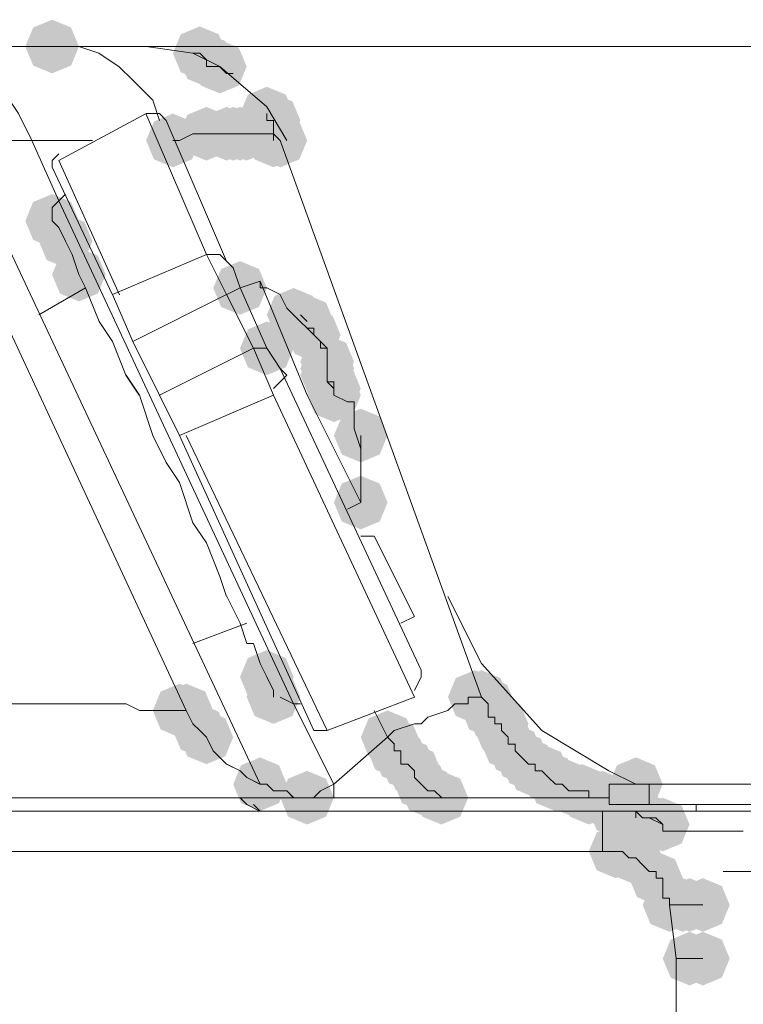
# Model space of a CAD drawing. Units: millimetres. Extents: x -837 to 1398, y -93 to 1093.
# Drawn here: x -6 to 18, y 903 to 936 of the extents above; entities that cross this region are included whole.
import ezdxf

# ---------------------------------------------------------------- set-up
doc = ezdxf.new("R2010")
doc.units = ezdxf.units.MM

msp = doc.modelspace()

# ---------------------------------------------------------------- hatches: boundary and pattern name
h = msp.add_hatch(color=0)
h.dxf.hatch_style = 2
h.paths.add_polyline_path([(-4.774, 934.071), (-5.402, 934.332), (-5.663, 934.96), (-5.402, 935.588), (-4.774, 935.849), (-4.146, 935.588), (-3.885, 934.96), (-4.146, 934.332)])
h = msp.add_hatch(color=0)
h.dxf.hatch_style = 2
h.paths.add_polyline_path([(0.111, 933.849), (-0.517, 934.11), (-0.778, 934.738), (-0.517, 935.365), (0.111, 935.626), (0.739, 935.365), (1, 934.738), (0.739, 934.11)])
h = msp.add_hatch(color=0)
h.dxf.hatch_style = 2
h.paths.add_polyline_path([(0.331, 933.626), (-0.297, 933.887), (-0.558, 934.515), (-0.297, 935.142), (0.331, 935.403), (0.959, 935.142), (1.22, 934.515), (0.959, 933.887)])
h = msp.add_hatch(color=0)
h.dxf.hatch_style = 2
h.paths.add_polyline_path([(0.331, 933.626), (-0.297, 933.887), (-0.558, 934.515), (-0.297, 935.142), (0.331, 935.403), (0.959, 935.142), (1.22, 934.515), (0.959, 933.887)])
h = msp.add_hatch(color=0)
h.dxf.hatch_style = 2
h.paths.add_polyline_path([(0.777, 933.406), (0.149, 933.667), (-0.112, 934.295), (0.149, 934.922), (0.777, 935.183), (1.404, 934.922), (1.666, 934.295), (1.404, 933.667)])
h = msp.add_hatch(color=0)
h.dxf.hatch_style = 2
h.paths.add_polyline_path([(0.777, 933.406), (0.149, 933.667), (-0.112, 934.295), (0.149, 934.922), (0.777, 935.183), (1.404, 934.922), (1.666, 934.295), (1.404, 933.667)])
h = msp.add_hatch(color=0)
h.dxf.hatch_style = 2
h.paths.add_polyline_path([(2.333, 931.849), (1.705, 932.11), (1.444, 932.738), (1.705, 933.366), (2.333, 933.627), (2.961, 933.366), (3.222, 932.738), (2.961, 932.11)])
h = msp.add_hatch(color=0)
h.dxf.hatch_style = 2
h.paths.add_polyline_path([(2.554, 931.627), (1.926, 931.888), (1.665, 932.516), (1.926, 933.143), (2.554, 933.404), (3.181, 933.143), (3.442, 932.516), (3.181, 931.888)])
h = msp.add_hatch(color=0)
h.dxf.hatch_style = 2
h.paths.add_polyline_path([(0.331, 931.183), (-0.297, 931.445), (-0.558, 932.072), (-0.297, 932.7), (0.331, 932.961), (0.959, 932.7), (1.22, 932.072), (0.959, 931.445)])
h = msp.add_hatch(color=0)
h.dxf.hatch_style = 2
h.paths.add_polyline_path([(1.001, 931.183), (0.374, 931.445), (0.112, 932.072), (0.374, 932.7), (1.001, 932.961), (1.629, 932.7), (1.89, 932.072), (1.629, 931.445)])
h = msp.add_hatch(color=0)
h.dxf.hatch_style = 2
h.paths.add_polyline_path([(1.222, 931.183), (0.594, 931.445), (0.333, 932.072), (0.594, 932.7), (1.222, 932.961), (1.85, 932.7), (2.111, 932.072), (1.85, 931.445)])
h = msp.add_hatch(color=0)
h.dxf.hatch_style = 2
h.paths.add_polyline_path([(1.446, 931.183), (0.819, 931.445), (0.558, 932.072), (0.819, 932.7), (1.446, 932.961), (2.074, 932.7), (2.335, 932.072), (2.074, 931.445)])
h = msp.add_hatch(color=0)
h.dxf.hatch_style = 2
h.paths.add_polyline_path([(1.667, 931.183), (1.039, 931.445), (0.778, 932.072), (1.039, 932.7), (1.667, 932.961), (2.295, 932.7), (2.556, 932.072), (2.295, 931.445)])
h = msp.add_hatch(color=0)
h.dxf.hatch_style = 2
h.paths.add_polyline_path([(1.667, 931.183), (1.039, 931.445), (0.778, 932.072), (1.039, 932.7), (1.667, 932.961), (2.295, 932.7), (2.556, 932.072), (2.295, 931.445)])
h = msp.add_hatch(color=0)
h.dxf.hatch_style = 2
h.paths.add_polyline_path([(2.108, 931.183), (1.48, 931.445), (1.219, 932.072), (1.48, 932.7), (2.108, 932.961), (2.736, 932.7), (2.997, 932.072), (2.736, 931.445)])
h = msp.add_hatch(color=0)
h.dxf.hatch_style = 2
h.paths.add_polyline_path([(2.108, 931.183), (1.48, 931.445), (1.219, 932.072), (1.48, 932.7), (2.108, 932.961), (2.736, 932.7), (2.997, 932.072), (2.736, 931.445)])
h = msp.add_hatch(color=0)
h.dxf.hatch_style = 2
h.paths.add_polyline_path([(2.108, 931.183), (1.48, 931.445), (1.219, 932.072), (1.48, 932.7), (2.108, 932.961), (2.736, 932.7), (2.997, 932.072), (2.736, 931.445)])
h = msp.add_hatch(color=0)
h.dxf.hatch_style = 2
h.paths.add_polyline_path([(2.108, 931.183), (1.48, 931.445), (1.219, 932.072), (1.48, 932.7), (2.108, 932.961), (2.736, 932.7), (2.997, 932.072), (2.736, 931.445)])
h = msp.add_hatch(color=0)
h.dxf.hatch_style = 2
h.paths.add_polyline_path([(2.333, 931.183), (1.705, 931.445), (1.444, 932.072), (1.705, 932.7), (2.333, 932.961), (2.961, 932.7), (3.222, 932.072), (2.961, 931.445)])
h = msp.add_hatch(color=0)
h.dxf.hatch_style = 2
h.paths.add_polyline_path([(2.333, 931.183), (1.705, 931.445), (1.444, 932.072), (1.705, 932.7), (2.333, 932.961), (2.961, 932.7), (3.222, 932.072), (2.961, 931.445)])
h = msp.add_hatch(color=0)
h.dxf.hatch_style = 2
h.paths.add_polyline_path([(2.554, 931.183), (1.926, 931.445), (1.665, 932.072), (1.926, 932.7), (2.554, 932.961), (3.181, 932.7), (3.442, 932.072), (3.181, 931.445)])
h = msp.add_hatch(color=0)
h.dxf.hatch_style = 2
h.paths.add_polyline_path([(2.554, 931.183), (1.926, 931.445), (1.665, 932.072), (1.926, 932.7), (2.554, 932.961), (3.181, 932.7), (3.442, 932.072), (3.181, 931.445)])
h = msp.add_hatch(color=0)
h.dxf.hatch_style = 2
h.paths.add_polyline_path([(-0.775, 930.961), (-1.403, 931.222), (-1.664, 931.85), (-1.403, 932.478), (-0.775, 932.739), (-0.147, 932.478), (0.114, 931.85), (-0.147, 931.222)])
h = msp.add_hatch(color=0)
h.dxf.hatch_style = 2
h.paths.add_polyline_path([(2.554, 930.961), (1.926, 931.222), (1.665, 931.85), (1.926, 932.478), (2.554, 932.739), (3.181, 932.478), (3.442, 931.85), (3.181, 931.222)])
h = msp.add_hatch(color=0)
h.dxf.hatch_style = 2
h.paths.add_polyline_path([(2.778, 930.961), (2.15, 931.222), (1.889, 931.85), (2.15, 932.478), (2.778, 932.739), (3.406, 932.478), (3.667, 931.85), (3.406, 931.222)])
h = msp.add_hatch(color=0)
h.dxf.hatch_style = 2
h.paths.add_polyline_path([(2.778, 930.961), (2.15, 931.222), (1.889, 931.85), (2.15, 932.478), (2.778, 932.739), (3.406, 932.478), (3.667, 931.85), (3.406, 931.222)])
h = msp.add_hatch(color=0)
h.dxf.hatch_style = 2
h.paths.add_polyline_path([(-4.774, 928.296), (-5.402, 928.557), (-5.663, 929.185), (-5.402, 929.813), (-4.774, 930.074), (-4.146, 929.813), (-3.885, 929.185), (-4.146, 928.557)])
h = msp.add_hatch(color=0)
h.dxf.hatch_style = 2
h.paths.add_polyline_path([(-4.774, 928.296), (-5.402, 928.557), (-5.663, 929.185), (-5.402, 929.813), (-4.774, 930.074), (-4.146, 929.813), (-3.885, 929.185), (-4.146, 928.557)])
h = msp.add_hatch(color=0)
h.dxf.hatch_style = 2
h.paths.add_polyline_path([(-4.774, 928.296), (-5.402, 928.557), (-5.663, 929.185), (-5.402, 929.813), (-4.774, 930.074), (-4.146, 929.813), (-3.885, 929.185), (-4.146, 928.557)])
h = msp.add_hatch(color=0)
h.dxf.hatch_style = 2
h.paths.add_polyline_path([(-4.774, 928.296), (-5.402, 928.557), (-5.663, 929.185), (-5.402, 929.813), (-4.774, 930.074), (-4.146, 929.813), (-3.885, 929.185), (-4.146, 928.557)])
h = msp.add_hatch(color=0)
h.dxf.hatch_style = 2
h.paths.add_polyline_path([(-4.328, 927.63), (-4.956, 927.891), (-5.217, 928.519), (-4.956, 929.147), (-4.328, 929.408), (-3.701, 929.147), (-3.44, 928.519), (-3.701, 927.891)])
h = msp.add_hatch(color=0)
h.dxf.hatch_style = 2
h.paths.add_polyline_path([(-4.328, 927.63), (-4.956, 927.891), (-5.217, 928.519), (-4.956, 929.147), (-4.328, 929.408), (-3.701, 929.147), (-3.44, 928.519), (-3.701, 927.891)])
h = msp.add_hatch(color=0)
h.dxf.hatch_style = 2
h.paths.add_polyline_path([(-4.328, 927.63), (-4.956, 927.891), (-5.217, 928.519), (-4.956, 929.147), (-4.328, 929.408), (-3.701, 929.147), (-3.44, 928.519), (-3.701, 927.891)])
h = msp.add_hatch(color=0)
h.dxf.hatch_style = 2
h.paths.add_polyline_path([(-3.888, 926.52), (-4.515, 926.781), (-4.776, 927.408), (-4.515, 928.036), (-3.888, 928.297), (-3.26, 928.036), (-2.999, 927.408), (-3.26, 926.781)])
h = msp.add_hatch(color=0)
h.dxf.hatch_style = 2
h.paths.add_polyline_path([(-3.888, 926.52), (-4.515, 926.781), (-4.776, 927.408), (-4.515, 928.036), (-3.888, 928.297), (-3.26, 928.036), (-2.999, 927.408), (-3.26, 926.781)])
h = msp.add_hatch(color=0)
h.dxf.hatch_style = 2
h.paths.add_polyline_path([(1.446, 926.077), (0.819, 926.338), (0.558, 926.965), (0.819, 927.593), (1.446, 927.854), (2.074, 927.593), (2.335, 926.965), (2.074, 926.338)])
h = msp.add_hatch(color=0)
h.dxf.hatch_style = 2
h.paths.add_polyline_path([(3.219, 925.186), (2.591, 925.447), (2.33, 926.075), (2.591, 926.703), (3.219, 926.964), (3.847, 926.703), (4.108, 926.075), (3.847, 925.447)])
h = msp.add_hatch(color=0)
h.dxf.hatch_style = 2
h.paths.add_polyline_path([(3.219, 925.186), (2.591, 925.447), (2.33, 926.075), (2.591, 926.703), (3.219, 926.964), (3.847, 926.703), (4.108, 926.075), (3.847, 925.447)])
h = msp.add_hatch(color=0)
h.dxf.hatch_style = 2
h.paths.add_polyline_path([(3.664, 924.965), (3.036, 925.226), (2.775, 925.854), (3.036, 926.482), (3.664, 926.743), (4.292, 926.482), (4.553, 925.854), (4.292, 925.226)])
h = msp.add_hatch(color=0)
h.dxf.hatch_style = 2
h.paths.add_polyline_path([(3.664, 924.743), (3.036, 925.004), (2.775, 925.632), (3.036, 926.259), (3.664, 926.52), (4.292, 926.259), (4.553, 925.632), (4.292, 925.004)])
h = msp.add_hatch(color=0)
h.dxf.hatch_style = 2
h.paths.add_polyline_path([(3.885, 924.52), (3.257, 924.781), (2.996, 925.409), (3.257, 926.037), (3.885, 926.298), (4.513, 926.037), (4.774, 925.409), (4.513, 924.781)])
h = msp.add_hatch(color=0)
h.dxf.hatch_style = 2
h.paths.add_polyline_path([(2.333, 924.077), (1.705, 924.338), (1.444, 924.966), (1.705, 925.594), (2.333, 925.855), (2.961, 925.594), (3.222, 924.966), (2.961, 924.338)])
h = msp.add_hatch(color=0)
h.dxf.hatch_style = 2
h.paths.add_polyline_path([(4.33, 923.632), (3.702, 923.893), (3.441, 924.521), (3.702, 925.149), (4.33, 925.41), (4.958, 925.149), (5.219, 924.521), (4.958, 923.893)])
h = msp.add_hatch(color=0)
h.dxf.hatch_style = 2
h.paths.add_polyline_path([(4.33, 923.41), (3.702, 923.671), (3.441, 924.299), (3.702, 924.926), (4.33, 925.187), (4.958, 924.926), (5.219, 924.299), (4.958, 923.671)])
h = msp.add_hatch(color=0)
h.dxf.hatch_style = 2
h.paths.add_polyline_path([(4.33, 923.41), (3.702, 923.671), (3.441, 924.299), (3.702, 924.926), (4.33, 925.187), (4.958, 924.926), (5.219, 924.299), (4.958, 923.671)])
h = msp.add_hatch(color=0)
h.dxf.hatch_style = 2
h.paths.add_polyline_path([(4.33, 923.41), (3.702, 923.671), (3.441, 924.299), (3.702, 924.926), (4.33, 925.187), (4.958, 924.926), (5.219, 924.299), (4.958, 923.671)])
h = msp.add_hatch(color=0)
h.dxf.hatch_style = 2
h.paths.add_polyline_path([(4.33, 923.189), (3.702, 923.45), (3.441, 924.078), (3.702, 924.705), (4.33, 924.967), (4.958, 924.705), (5.219, 924.078), (4.958, 923.45)])
h = msp.add_hatch(color=0)
h.dxf.hatch_style = 2
h.paths.add_polyline_path([(4.33, 923.189), (3.702, 923.45), (3.441, 924.078), (3.702, 924.705), (4.33, 924.967), (4.958, 924.705), (5.219, 924.078), (4.958, 923.45)])
h = msp.add_hatch(color=0)
h.dxf.hatch_style = 2
h.paths.add_polyline_path([(4.33, 923.189), (3.702, 923.45), (3.441, 924.078), (3.702, 924.705), (4.33, 924.967), (4.958, 924.705), (5.219, 924.078), (4.958, 923.45)])
h = msp.add_hatch(color=0)
h.dxf.hatch_style = 2
h.paths.add_polyline_path([(4.555, 922.744), (3.927, 923.005), (3.666, 923.633), (3.927, 924.26), (4.555, 924.521), (5.182, 924.26), (5.443, 923.633), (5.182, 923.005)])
h = msp.add_hatch(color=0)
h.dxf.hatch_style = 2
h.paths.add_polyline_path([(4.555, 922.744), (3.927, 923.005), (3.666, 923.633), (3.927, 924.26), (4.555, 924.521), (5.182, 924.26), (5.443, 923.633), (5.182, 923.005)])
h = msp.add_hatch(color=0)
h.dxf.hatch_style = 2
h.paths.add_polyline_path([(4.555, 922.523), (3.927, 922.784), (3.666, 923.412), (3.927, 924.04), (4.555, 924.301), (5.182, 924.04), (5.443, 923.412), (5.182, 922.784)])
h = msp.add_hatch(color=0)
h.dxf.hatch_style = 2
h.paths.add_polyline_path([(4.555, 922.523), (3.927, 922.784), (3.666, 923.412), (3.927, 924.04), (4.555, 924.301), (5.182, 924.04), (5.443, 923.412), (5.182, 922.784)])
h = msp.add_hatch(color=0)
h.dxf.hatch_style = 2
h.paths.add_polyline_path([(5.441, 921.189), (4.813, 921.451), (4.552, 922.078), (4.813, 922.706), (5.441, 922.967), (6.068, 922.706), (6.329, 922.078), (6.068, 921.451)])
h = msp.add_hatch(color=0)
h.dxf.hatch_style = 2
h.paths.add_polyline_path([(5.441, 918.97), (4.813, 919.231), (4.552, 919.858), (4.813, 920.486), (5.441, 920.747), (6.068, 920.486), (6.329, 919.858), (6.068, 919.231)])
h = msp.add_hatch(color=0)
h.dxf.hatch_style = 2
h.paths.add_polyline_path([(2.333, 913.195), (1.705, 913.456), (1.444, 914.084), (1.705, 914.711), (2.333, 914.973), (2.961, 914.711), (3.222, 914.084), (2.961, 913.456)])
h = msp.add_hatch(color=0)
h.dxf.hatch_style = 2
h.paths.add_polyline_path([(2.333, 913.195), (1.705, 913.456), (1.444, 914.084), (1.705, 914.711), (2.333, 914.973), (2.961, 914.711), (3.222, 914.084), (2.961, 913.456)])
h = msp.add_hatch(color=0)
h.dxf.hatch_style = 2
h.paths.add_polyline_path([(2.333, 913.195), (1.705, 913.456), (1.444, 914.084), (1.705, 914.711), (2.333, 914.973), (2.961, 914.711), (3.222, 914.084), (2.961, 913.456)])
h = msp.add_hatch(color=0)
h.dxf.hatch_style = 2
h.paths.add_polyline_path([(2.554, 912.529), (1.926, 912.79), (1.665, 913.418), (1.926, 914.046), (2.554, 914.307), (3.181, 914.046), (3.442, 913.418), (3.181, 912.79)])
h = msp.add_hatch(color=0)
h.dxf.hatch_style = 2
h.paths.add_polyline_path([(2.554, 912.529), (1.926, 912.79), (1.665, 913.418), (1.926, 914.046), (2.554, 914.307), (3.181, 914.046), (3.442, 913.418), (3.181, 912.79)])
h = msp.add_hatch(color=0)
h.dxf.hatch_style = 2
h.paths.add_polyline_path([(2.554, 912.529), (1.926, 912.79), (1.665, 913.418), (1.926, 914.046), (2.554, 914.307), (3.181, 914.046), (3.442, 913.418), (3.181, 912.79)])
h = msp.add_hatch(color=0)
h.dxf.hatch_style = 2
h.paths.add_polyline_path([(2.554, 912.529), (1.926, 912.79), (1.665, 913.418), (1.926, 914.046), (2.554, 914.307), (3.181, 914.046), (3.442, 913.418), (3.181, 912.79)])
h = msp.add_hatch(color=0)
h.dxf.hatch_style = 2
h.paths.add_polyline_path([(9.215, 912.529), (8.587, 912.79), (8.326, 913.418), (8.587, 914.046), (9.215, 914.307), (9.842, 914.046), (10.104, 913.418), (9.842, 912.79)])
h = msp.add_hatch(color=0)
h.dxf.hatch_style = 2
h.paths.add_polyline_path([(9.439, 912.529), (8.812, 912.79), (8.55, 913.418), (8.812, 914.046), (9.439, 914.307), (10.067, 914.046), (10.328, 913.418), (10.067, 912.79)])
h = msp.add_hatch(color=0)
h.dxf.hatch_style = 2
h.paths.add_polyline_path([(9.439, 912.529), (8.812, 912.79), (8.55, 913.418), (8.812, 914.046), (9.439, 914.307), (10.067, 914.046), (10.328, 913.418), (10.067, 912.79)])
h = msp.add_hatch(color=0)
h.dxf.hatch_style = 2
h.paths.add_polyline_path([(9.439, 912.529), (8.812, 912.79), (8.55, 913.418), (8.812, 914.046), (9.439, 914.307), (10.067, 914.046), (10.328, 913.418), (10.067, 912.79)])
h = msp.add_hatch(color=0)
h.dxf.hatch_style = 2
h.paths.add_polyline_path([(9.439, 912.529), (8.812, 912.79), (8.55, 913.418), (8.812, 914.046), (9.439, 914.307), (10.067, 914.046), (10.328, 913.418), (10.067, 912.79)])
h = msp.add_hatch(color=0)
h.dxf.hatch_style = 2
h.paths.add_polyline_path([(9.66, 912.306), (9.032, 912.567), (8.771, 913.195), (9.032, 913.823), (9.66, 914.084), (10.287, 913.823), (10.549, 913.195), (10.287, 912.567)])
h = msp.add_hatch(color=0)
h.dxf.hatch_style = 2
h.paths.add_polyline_path([(9.66, 912.306), (9.032, 912.567), (8.771, 913.195), (9.032, 913.823), (9.66, 914.084), (10.287, 913.823), (10.549, 913.195), (10.287, 912.567)])
h = msp.add_hatch(color=0)
h.dxf.hatch_style = 2
h.paths.add_polyline_path([(-0.555, 912.083), (-1.182, 912.345), (-1.444, 912.972), (-1.182, 913.6), (-0.555, 913.861), (0.073, 913.6), (0.334, 912.972), (0.073, 912.345)])
h = msp.add_hatch(color=0)
h.dxf.hatch_style = 2
h.paths.add_polyline_path([(-0.555, 912.083), (-1.182, 912.345), (-1.444, 912.972), (-1.182, 913.6), (-0.555, 913.861), (0.073, 913.6), (0.334, 912.972), (0.073, 912.345)])
h = msp.add_hatch(color=0)
h.dxf.hatch_style = 2
h.paths.add_polyline_path([(-0.334, 912.083), (-0.962, 912.345), (-1.223, 912.972), (-0.962, 913.6), (-0.334, 913.861), (0.294, 913.6), (0.555, 912.972), (0.294, 912.345)])
h = msp.add_hatch(color=0)
h.dxf.hatch_style = 2
h.paths.add_polyline_path([(-0.334, 912.083), (-0.962, 912.345), (-1.223, 912.972), (-0.962, 913.6), (-0.334, 913.861), (0.294, 913.6), (0.555, 912.972), (0.294, 912.345)])
h = msp.add_hatch(color=0)
h.dxf.hatch_style = 2
h.paths.add_polyline_path([(9.66, 912.083), (9.032, 912.345), (8.771, 912.972), (9.032, 913.6), (9.66, 913.861), (10.287, 913.6), (10.549, 912.972), (10.287, 912.345)])
h = msp.add_hatch(color=0)
h.dxf.hatch_style = 2
h.paths.add_polyline_path([(9.884, 911.863), (9.257, 912.125), (8.996, 912.752), (9.257, 913.38), (9.884, 913.641), (10.512, 913.38), (10.773, 912.752), (10.512, 912.125)])
h = msp.add_hatch(color=0)
h.dxf.hatch_style = 2
h.paths.add_polyline_path([(10.105, 911.64), (9.477, 911.902), (9.216, 912.529), (9.477, 913.157), (10.105, 913.418), (10.733, 913.157), (10.994, 912.529), (10.733, 911.902)])
h = msp.add_hatch(color=0)
h.dxf.hatch_style = 2
h.paths.add_polyline_path([(0.111, 911.418), (-0.517, 911.679), (-0.778, 912.307), (-0.517, 912.935), (0.111, 913.196), (0.739, 912.935), (1, 912.307), (0.739, 911.679)])
h = msp.add_hatch(color=0)
h.dxf.hatch_style = 2
h.paths.add_polyline_path([(10.105, 911.418), (9.477, 911.679), (9.216, 912.307), (9.477, 912.935), (10.105, 913.196), (10.733, 912.935), (10.994, 912.307), (10.733, 911.679)])
h = msp.add_hatch(color=0)
h.dxf.hatch_style = 2
h.paths.add_polyline_path([(0.331, 911.195), (-0.297, 911.456), (-0.558, 912.084), (-0.297, 912.712), (0.331, 912.973), (0.959, 912.712), (1.22, 912.084), (0.959, 911.456)])
h = msp.add_hatch(color=0)
h.dxf.hatch_style = 2
h.paths.add_polyline_path([(6.331, 911.195), (5.703, 911.456), (5.442, 912.084), (5.703, 912.712), (6.331, 912.973), (6.959, 912.712), (7.22, 912.084), (6.959, 911.456)])
h = msp.add_hatch(color=0)
h.dxf.hatch_style = 2
h.paths.add_polyline_path([(6.551, 910.973), (5.924, 911.234), (5.663, 911.862), (5.924, 912.49), (6.551, 912.751), (7.179, 912.49), (7.44, 911.862), (7.179, 911.234)])
h = msp.add_hatch(color=0)
h.dxf.hatch_style = 2
h.paths.add_polyline_path([(10.326, 910.973), (9.698, 911.234), (9.437, 911.862), (9.698, 912.49), (10.326, 912.751), (10.953, 912.49), (11.214, 911.862), (10.953, 911.234)])
h = msp.add_hatch(color=0)
h.dxf.hatch_style = 2
h.paths.add_polyline_path([(10.326, 910.973), (9.698, 911.234), (9.437, 911.862), (9.698, 912.49), (10.326, 912.751), (10.953, 912.49), (11.214, 911.862), (10.953, 911.234)])
h = msp.add_hatch(color=0)
h.dxf.hatch_style = 2
h.paths.add_polyline_path([(10.326, 910.973), (9.698, 911.234), (9.437, 911.862), (9.698, 912.49), (10.326, 912.751), (10.953, 912.49), (11.214, 911.862), (10.953, 911.234)])
h = msp.add_hatch(color=0)
h.dxf.hatch_style = 2
h.paths.add_polyline_path([(6.551, 910.752), (5.924, 911.014), (5.663, 911.641), (5.924, 912.269), (6.551, 912.53), (7.179, 912.269), (7.44, 911.641), (7.179, 911.014)])
h = msp.add_hatch(color=0)
h.dxf.hatch_style = 2
h.paths.add_polyline_path([(10.55, 910.752), (9.923, 911.014), (9.661, 911.641), (9.923, 912.269), (10.55, 912.53), (11.178, 912.269), (11.439, 911.641), (11.178, 911.014)])
h = msp.add_hatch(color=0)
h.dxf.hatch_style = 2
h.paths.add_polyline_path([(10.55, 910.752), (9.923, 911.014), (9.661, 911.641), (9.923, 912.269), (10.55, 912.53), (11.178, 912.269), (11.439, 911.641), (11.178, 911.014)])
h = msp.add_hatch(color=0)
h.dxf.hatch_style = 2
h.paths.add_polyline_path([(6.772, 910.53), (6.145, 910.791), (5.883, 911.419), (6.145, 912.047), (6.772, 912.308), (7.4, 912.047), (7.661, 911.419), (7.4, 910.791)])
h = msp.add_hatch(color=0)
h.dxf.hatch_style = 2
h.paths.add_polyline_path([(6.997, 910.307), (6.369, 910.568), (6.108, 911.196), (6.369, 911.824), (6.997, 912.085), (7.625, 911.824), (7.886, 911.196), (7.625, 910.568)])
h = msp.add_hatch(color=0)
h.dxf.hatch_style = 2
h.paths.add_polyline_path([(10.771, 910.53), (10.143, 910.791), (9.882, 911.419), (10.143, 912.047), (10.771, 912.308), (11.398, 912.047), (11.66, 911.419), (11.398, 910.791)])
h = msp.add_hatch(color=0)
h.dxf.hatch_style = 2
h.paths.add_polyline_path([(10.992, 910.307), (10.364, 910.568), (10.103, 911.196), (10.364, 911.824), (10.992, 912.085), (11.619, 911.824), (11.88, 911.196), (11.619, 910.568)])
h = msp.add_hatch(color=0)
h.dxf.hatch_style = 2
h.paths.add_polyline_path([(10.992, 910.307), (10.364, 910.568), (10.103, 911.196), (10.364, 911.824), (10.992, 912.085), (11.619, 911.824), (11.88, 911.196), (11.619, 910.568)])
h = msp.add_hatch(color=0)
h.dxf.hatch_style = 2
h.paths.add_polyline_path([(7.217, 910.084), (6.59, 910.346), (6.329, 910.973), (6.59, 911.601), (7.217, 911.862), (7.845, 911.601), (8.106, 910.973), (7.845, 910.346)])
h = msp.add_hatch(color=0)
h.dxf.hatch_style = 2
h.paths.add_polyline_path([(11.216, 910.084), (10.588, 910.346), (10.327, 910.973), (10.588, 911.601), (11.216, 911.862), (11.844, 911.601), (12.105, 910.973), (11.844, 910.346)])
h = msp.add_hatch(color=0)
h.dxf.hatch_style = 2
h.paths.add_polyline_path([(11.437, 910.084), (10.809, 910.346), (10.548, 910.973), (10.809, 911.601), (11.437, 911.862), (12.064, 911.601), (12.325, 910.973), (12.064, 910.346)])
h = msp.add_hatch(color=0)
h.dxf.hatch_style = 2
h.paths.add_polyline_path([(2.108, 909.642), (1.48, 909.903), (1.219, 910.53), (1.48, 911.158), (2.108, 911.419), (2.736, 911.158), (2.997, 910.53), (2.736, 909.903)])
h = msp.add_hatch(color=0)
h.dxf.hatch_style = 2
h.paths.add_polyline_path([(7.438, 909.642), (6.81, 909.903), (6.549, 910.53), (6.81, 911.158), (7.438, 911.419), (8.066, 911.158), (8.327, 910.53), (8.066, 909.903)])
h = msp.add_hatch(color=0)
h.dxf.hatch_style = 2
h.paths.add_polyline_path([(7.438, 909.642), (6.81, 909.903), (6.549, 910.53), (6.81, 911.158), (7.438, 911.419), (8.066, 911.158), (8.327, 910.53), (8.066, 909.903)])
h = msp.add_hatch(color=0)
h.dxf.hatch_style = 2
h.paths.add_polyline_path([(11.661, 909.864), (11.033, 910.125), (10.772, 910.753), (11.033, 911.381), (11.661, 911.642), (12.289, 911.381), (12.55, 910.753), (12.289, 910.125)])
h = msp.add_hatch(color=0)
h.dxf.hatch_style = 2
h.paths.add_polyline_path([(11.661, 909.864), (11.033, 910.125), (10.772, 910.753), (11.033, 911.381), (11.661, 911.642), (12.289, 911.381), (12.55, 910.753), (12.289, 910.125)])
h = msp.add_hatch(color=0)
h.dxf.hatch_style = 2
h.paths.add_polyline_path([(11.882, 909.642), (11.254, 909.903), (10.993, 910.53), (11.254, 911.158), (11.882, 911.419), (12.51, 911.158), (12.771, 910.53), (12.51, 909.903)])
h = msp.add_hatch(color=0)
h.dxf.hatch_style = 2
h.paths.add_polyline_path([(12.106, 909.642), (11.479, 909.903), (11.217, 910.53), (11.479, 911.158), (12.106, 911.419), (12.734, 911.158), (12.995, 910.53), (12.734, 909.903)])
h = msp.add_hatch(color=0)
h.dxf.hatch_style = 2
h.paths.add_polyline_path([(14.549, 909.642), (13.921, 909.903), (13.66, 910.53), (13.921, 911.158), (14.549, 911.419), (15.177, 911.158), (15.438, 910.53), (15.177, 909.903)])
h = msp.add_hatch(color=0)
h.dxf.hatch_style = 2
h.paths.add_polyline_path([(7.663, 909.419), (7.035, 909.68), (6.774, 910.307), (7.035, 910.935), (7.663, 911.196), (8.291, 910.935), (8.552, 910.307), (8.291, 909.68)])
h = msp.add_hatch(color=0)
h.dxf.hatch_style = 2
h.paths.add_polyline_path([(12.547, 909.419), (11.919, 909.68), (11.658, 910.307), (11.919, 910.935), (12.547, 911.196), (13.175, 910.935), (13.436, 910.307), (13.175, 909.68)])
h = msp.add_hatch(color=0)
h.dxf.hatch_style = 2
h.paths.add_polyline_path([(12.547, 909.419), (11.919, 909.68), (11.658, 910.307), (11.919, 910.935), (12.547, 911.196), (13.175, 910.935), (13.436, 910.307), (13.175, 909.68)])
h = msp.add_hatch(color=0)
h.dxf.hatch_style = 2
h.paths.add_polyline_path([(12.768, 909.419), (12.14, 909.68), (11.879, 910.307), (12.14, 910.935), (12.768, 911.196), (13.396, 910.935), (13.657, 910.307), (13.396, 909.68)])
h = msp.add_hatch(color=0)
h.dxf.hatch_style = 2
h.paths.add_polyline_path([(3.664, 909.196), (3.036, 909.457), (2.775, 910.085), (3.036, 910.713), (3.664, 910.974), (4.292, 910.713), (4.553, 910.085), (4.292, 909.457)])
h = msp.add_hatch(color=0)
h.dxf.hatch_style = 2
h.paths.add_polyline_path([(8.108, 909.196), (7.48, 909.457), (7.219, 910.085), (7.48, 910.713), (8.108, 910.974), (8.736, 910.713), (8.997, 910.085), (8.736, 909.457)])
h = msp.add_hatch(color=0)
h.dxf.hatch_style = 2
h.paths.add_polyline_path([(12.993, 909.196), (12.365, 909.457), (12.104, 910.085), (12.365, 910.713), (12.993, 910.974), (13.62, 910.713), (13.881, 910.085), (13.62, 909.457)])
h = msp.add_hatch(color=0)
h.dxf.hatch_style = 2
h.paths.add_polyline_path([(13.213, 909.196), (12.585, 909.457), (12.324, 910.085), (12.585, 910.713), (13.213, 910.974), (13.841, 910.713), (14.102, 910.085), (13.841, 909.457)])
h = msp.add_hatch(color=0)
h.dxf.hatch_style = 2
h.paths.add_polyline_path([(13.213, 909.196), (12.585, 909.457), (12.324, 910.085), (12.585, 910.713), (13.213, 910.974), (13.841, 910.713), (14.102, 910.085), (13.841, 909.457)])
h = msp.add_hatch(color=0)
h.dxf.hatch_style = 2
h.paths.add_polyline_path([(13.438, 909.196), (12.81, 909.457), (12.549, 910.085), (12.81, 910.713), (13.438, 910.974), (14.065, 910.713), (14.327, 910.085), (14.065, 909.457)])
h = msp.add_hatch(color=0)
h.dxf.hatch_style = 2
h.paths.add_polyline_path([(13.438, 909.196), (12.81, 909.457), (12.549, 910.085), (12.81, 910.713), (13.438, 910.974), (14.065, 910.713), (14.327, 910.085), (14.065, 909.457)])
h = msp.add_hatch(color=0)
h.dxf.hatch_style = 2
h.paths.add_polyline_path([(13.438, 909.196), (12.81, 909.457), (12.549, 910.085), (12.81, 910.713), (13.438, 910.974), (14.065, 910.713), (14.327, 910.085), (14.065, 909.457)])
h = msp.add_hatch(color=0)
h.dxf.hatch_style = 2
h.paths.add_polyline_path([(13.879, 908.754), (13.251, 909.015), (12.99, 909.642), (13.251, 910.27), (13.879, 910.531), (14.507, 910.27), (14.768, 909.642), (14.507, 909.015)])
h = msp.add_hatch(color=0)
h.dxf.hatch_style = 2
h.paths.add_polyline_path([(14.104, 908.754), (13.476, 909.015), (13.215, 909.642), (13.476, 910.27), (14.104, 910.531), (14.731, 910.27), (14.992, 909.642), (14.731, 909.015)])
h = msp.add_hatch(color=0)
h.dxf.hatch_style = 2
h.paths.add_polyline_path([(14.549, 908.754), (13.921, 909.015), (13.66, 909.642), (13.921, 910.27), (14.549, 910.531), (15.177, 910.27), (15.438, 909.642), (15.177, 909.015)])
h = msp.add_hatch(color=0)
h.dxf.hatch_style = 2
h.paths.add_polyline_path([(14.549, 908.754), (13.921, 909.015), (13.66, 909.642), (13.921, 910.27), (14.549, 910.531), (15.177, 910.27), (15.438, 909.642), (15.177, 909.015)])
h = msp.add_hatch(color=0)
h.dxf.hatch_style = 2
h.paths.add_polyline_path([(14.549, 908.754), (13.921, 909.015), (13.66, 909.642), (13.921, 910.27), (14.549, 910.531), (15.177, 910.27), (15.438, 909.642), (15.177, 909.015)])
h = msp.add_hatch(color=0)
h.dxf.hatch_style = 2
h.paths.add_polyline_path([(14.769, 908.53), (14.142, 908.791), (13.881, 909.419), (14.142, 910.047), (14.769, 910.308), (15.397, 910.047), (15.658, 909.419), (15.397, 908.791)])
h = msp.add_hatch(color=0)
h.dxf.hatch_style = 2
h.paths.add_polyline_path([(15.435, 908.308), (14.807, 908.569), (14.546, 909.197), (14.807, 909.825), (15.435, 910.086), (16.063, 909.825), (16.324, 909.197), (16.063, 908.569)])
h = msp.add_hatch(color=0)
h.dxf.hatch_style = 2
h.paths.add_polyline_path([(15.435, 908.308), (14.807, 908.569), (14.546, 909.197), (14.807, 909.825), (15.435, 910.086), (16.063, 909.825), (16.324, 909.197), (16.063, 908.569)])
h = msp.add_hatch(color=0)
h.dxf.hatch_style = 2
h.paths.add_polyline_path([(13.879, 907.42), (13.251, 907.681), (12.99, 908.308), (13.251, 908.936), (13.879, 909.197), (14.507, 908.936), (14.768, 908.308), (14.507, 907.681)])
h = msp.add_hatch(color=0)
h.dxf.hatch_style = 2
h.paths.add_polyline_path([(14.549, 907.199), (13.921, 907.46), (13.66, 908.088), (13.921, 908.715), (14.549, 908.976), (15.177, 908.715), (15.438, 908.088), (15.177, 907.46)])
h = msp.add_hatch(color=0)
h.dxf.hatch_style = 2
h.paths.add_polyline_path([(14.549, 907.199), (13.921, 907.46), (13.66, 908.088), (13.921, 908.715), (14.549, 908.976), (15.177, 908.715), (15.438, 908.088), (15.177, 907.46)])
h = msp.add_hatch(color=0)
h.dxf.hatch_style = 2
h.paths.add_polyline_path([(15.215, 906.531), (14.587, 906.792), (14.326, 907.42), (14.587, 908.048), (15.215, 908.309), (15.842, 908.048), (16.103, 907.42), (15.842, 906.792)])
h = msp.add_hatch(color=0)
h.dxf.hatch_style = 2
h.paths.add_polyline_path([(15.66, 905.643), (15.032, 905.904), (14.771, 906.532), (15.032, 907.159), (15.66, 907.42), (16.288, 907.159), (16.549, 906.532), (16.288, 905.904)])
h = msp.add_hatch(color=0)
h.dxf.hatch_style = 2
h.paths.add_polyline_path([(16.101, 905.643), (15.473, 905.904), (15.212, 906.532), (15.473, 907.159), (16.101, 907.42), (16.729, 907.159), (16.99, 906.532), (16.729, 905.904)])
h = msp.add_hatch(color=0)
h.dxf.hatch_style = 2
h.paths.add_polyline_path([(16.325, 905.643), (15.698, 905.904), (15.437, 906.532), (15.698, 907.159), (16.325, 907.42), (16.953, 907.159), (17.214, 906.532), (16.953, 905.904)])
h = msp.add_hatch(color=0)
h.dxf.hatch_style = 2
h.paths.add_polyline_path([(16.325, 905.643), (15.698, 905.904), (15.437, 906.532), (15.698, 907.159), (16.325, 907.42), (16.953, 907.159), (17.214, 906.532), (16.953, 905.904)])
h = msp.add_hatch(color=0)
h.dxf.hatch_style = 2
h.paths.add_polyline_path([(16.766, 905.643), (16.139, 905.904), (15.877, 906.532), (16.139, 907.159), (16.766, 907.42), (17.394, 907.159), (17.655, 906.532), (17.394, 905.904)])
h = msp.add_hatch(color=0)
h.dxf.hatch_style = 2
h.paths.add_polyline_path([(16.325, 903.866), (15.698, 904.127), (15.437, 904.755), (15.698, 905.383), (16.325, 905.644), (16.953, 905.383), (17.214, 904.755), (16.953, 904.127)])
h = msp.add_hatch(color=0)
h.dxf.hatch_style = 2
h.paths.add_polyline_path([(16.325, 903.866), (15.698, 904.127), (15.437, 904.755), (15.698, 905.383), (16.325, 905.644), (16.953, 905.383), (17.214, 904.755), (16.953, 904.127)])
h = msp.add_hatch(color=0)
h.dxf.hatch_style = 2
h.paths.add_polyline_path([(16.766, 903.866), (16.139, 904.127), (15.877, 904.755), (16.139, 905.383), (16.766, 905.644), (17.394, 905.383), (17.655, 904.755), (17.394, 904.127)])

# ---------------------------------------------------------------- linework, layer by layer
at = {"color": 0, "lineweight": 0}
for points in [[(-4.774, 934.96), (-9.438, 934.96)], [(-5.444, 931.85), (-5.883, 932.737), (-6.33, 933.406), (-6.995, 934.071), (-7.66, 934.736), (-8.551, 934.962), (-9.216, 934.962)], [(184.003, 934.96), (-4.776, 934.96)], [(123.373, 934.96), (-4.776, 934.96)], [(-1.22, 932.516), (-1.446, 933.185), (-2.107, 933.85), (-2.55, 934.293), (-3.224, 934.737), (-3.889, 934.958), (-4.776, 934.958)], [(-1.886, 934.96), (-4.772, 934.96)], [(-0.114, 934.738), (-1.666, 934.959), (-1.887, 934.959)], [(0.111, 934.738), (-0.115, 934.738)], [(2.333, 932.961), (0.777, 934.295), (-0.114, 934.738)], [(0.331, 934.515), (0.11, 934.736)], [(0.331, 934.295), (0.331, 934.516)], [(0.777, 934.295), (0.333, 934.295)], [(1.001, 934.072), (0.775, 934.293)], [(1.222, 934.072), (1, 934.072)], [(2.999, 931.85), (2.334, 932.963)], [(-4.553, 931.184), (-1.667, 932.74)], [(0.331, 928.074), (-1.668, 932.738)], [(-1.666, 932.738), (-1.222, 932.738)], [(-1, 932.516), (-1.222, 932.737)], [(2.333, 932.516), (2.333, 932.737)], [(-8.106, 932.296), (2.108, 910.532)], [(1.001, 927.852), (-1.002, 932.516)], [(2.554, 932.516), (2.332, 932.516)], [(2.554, 932.296), (2.554, 932.517)], [(2.554, 932.072), (2.554, 932.294)], [(-0.334, 912.972), (-9.218, 932.071)], [(-0.555, 931.85), (-0.115, 932.072)], [(-0.114, 932.072), (0.112, 932.072)], [(0.111, 932.072), (0.332, 932.072)], [(0.331, 932.072), (0.557, 932.072)], [(0.556, 932.072), (0.778, 932.072)], [(0.777, 932.072), (1.003, 932.072)], [(1.001, 932.072), (1.223, 932.072)], [(1.222, 932.072), (1.448, 932.072)], [(1.446, 932.072), (1.668, 932.072)], [(1.667, 932.072), (1.889, 932.072)], [(1.888, 932.072), (2.109, 932.072)], [(2.108, 932.072), (2.334, 932.072)], [(2.333, 932.072), (2.555, 932.072)], [(2.778, 931.85), (2.552, 932.072)], [(2.554, 932.072), (2.554, 931.851)], [(-6.105, 931.85), (-5.444, 931.85)], [(-4.553, 929.851), (-5.444, 931.85)], [(-5.444, 931.85), (-3.44, 931.85)], [(-0.775, 931.85), (-0.553, 931.85)], [(9.439, 913.418), (2.776, 931.847)], [(-4.553, 931.407), (-4.775, 931.186), (-4.775, 930.964)], [(-4.774, 930.962), (-2.775, 926.741)], [(-4.553, 931.184), (-2.549, 926.742)], [(-4.328, 930.073), (-4.554, 929.852)], [(-4.553, 929.851), (-4.775, 929.629), (-4.775, 929.186)], [(3.219, 913.195), (-4.553, 929.847)], [(-4.553, 928.962), (-4.775, 929.184)], [(-4.553, 928.962), (-4.775, 929.184)], [(-4.328, 928.519), (-4.554, 928.962)], [(-4.108, 928.074), (-4.33, 928.517)], [(-4.108, 928.074), (-4.33, 928.517)], [(-3.888, 927.408), (-4.109, 928.074)], [(0.331, 928.074), (-2.777, 926.744)], [(0.331, 928.074), (1, 926.744)], [(0.777, 928.074), (0.333, 928.074)], [(0.777, 928.074), (1.22, 927.631)], [(-3.667, 926.965), (-3.889, 927.409)], [(-3.667, 926.965), (-3.889, 927.409)], [(1.222, 927.631), (1.448, 926.965)], [(2.108, 927.185), (1.447, 926.964)], [(2.108, 926.965), (2.108, 927.187)], [(3.664, 923.412), (2.108, 927.185)], [(-5.219, 926.075), (-3.667, 926.966)], [(-3.667, 926.965), (-5.219, 926.075)], [(-3.222, 925.854), (-3.665, 926.967)], [(-2.107, 925.188), (-2.776, 926.744)], [(1.001, 926.743), (-2.107, 925.187)], [(1.888, 924.966), (1.001, 926.744)], [(1.446, 926.965), (1.003, 926.744)], [(2.333, 924.966), (1.446, 926.965)], [(2.333, 926.965), (2.107, 926.965)], [(2.778, 926.743), (2.334, 926.964)], [(2.999, 926.297), (2.777, 926.741)], [(3.219, 926.075), (2.997, 926.297)], [(4.33, 924.966), (3.887, 925.409), (3.217, 926.075)], [(3.444, 926.075), (3.665, 925.853)], [(-2.777, 925.188), (-3.22, 925.853)], [(-2.777, 925.188), (-3.22, 925.853)], [(3.885, 925.409), (3.885, 925.631), (3.663, 925.631)], [(-2.332, 924.078), (-2.775, 925.19)], [(-2.107, 925.188), (-1.22, 923.411)], [(4.11, 924.966), (4.11, 925.188)], [(1.888, 924.966), (-1.22, 923.41)], [(2.554, 923.412), (1.888, 924.968)], [(1.888, 924.966), (2.331, 924.966)], [(2.333, 924.966), (2.777, 924.297)], [(4.33, 924.966), (4.108, 924.966)], [(4.33, 924.299), (4.33, 924.968)], [(4.33, 924.744), (4.33, 924.965)], [(-2.332, 924.078), (-1.888, 923.413)], [(-1.886, 923.412), (-2.329, 924.077)], [(2.554, 923.633), (2.997, 924.076), (2.779, 924.298)], [(7.438, 914.306), (2.779, 924.299)], [(4.33, 924.299), (4.33, 924.077)], [(4.33, 924.078), (4.33, 923.856)], [(4.33, 923.855), (4.33, 924.077)], [(4.555, 923.633), (4.329, 923.854)], [(4.33, 923.855), (4.556, 923.855)], [(4.555, 923.855), (4.555, 923.633)], [(4.555, 923.633), (4.555, 923.411)], [(-1.445, 922.078), (-1.884, 923.413)], [(-1.22, 923.412), (-0.555, 922.077)], [(-0.555, 922.078), (2.553, 923.413)], [(7.217, 913.418), (2.554, 923.415)], [(3.664, 923.412), (5.442, 919.856)], [(5.221, 923.189), (4.999, 923.189), (4.555, 923.411)], [(5.221, 923.189), (4.999, 923.189)], [(5.441, 921.635), (5.219, 922.3), (5.219, 923.191)], [(5.221, 922.522), (5.221, 922.743)], [(5.221, 922.301), (5.221, 922.523)], [(-1, 921.19), (-1.444, 922.077)], [(-1, 921.19), (-1.444, 922.077)], [(-0.555, 922.078), (3.887, 912.307)], [(-0.334, 922.078), (4.33, 912.307)], [(5.441, 922.078), (5.441, 921.857)], [(5.441, 921.635), (5.441, 921.857)], [(5.441, 921.635), (5.441, 921.413)], [(5.441, 921.413), (5.441, 921.634)], [(-1, 921.19), (-0.557, 920.525)], [(-0.555, 920.524), (-0.998, 921.189)], [(5.441, 921.413), (5.441, 921.191)], [(5.441, 921.19), (5.441, 920.969)], [(5.441, 920.968), (5.441, 920.303)], [(-0.114, 919.191), (-0.553, 920.526)], [(5.441, 920.302), (5.441, 919.858)], [(5, 919.636), (5.439, 919.858)], [(-0.114, 919.191), (0.33, 918.526)], [(0.331, 918.525), (-0.112, 919.19)], [(5.886, 918.748), (5.443, 918.748)], [(5.886, 918.748), (7.217, 916.083)], [(0.777, 917.414), (0.333, 918.527)], [(1.001, 916.749), (0.775, 917.414)], [(1.001, 916.749), (0.775, 917.414)], [(1.446, 915.86), (1.003, 916.747)], [(8.328, 916.749), (9.441, 914.527), (11.436, 912.306), (13.657, 910.972), (14.548, 910.529)], [(6.772, 915.86), (7.216, 916.082)], [(-0.114, 915.195), (1.668, 915.86)], [(1.667, 915.195), (1.446, 915.86)], [(1.446, 915.86), (1.668, 915.195)], [(1.888, 915.195), (1.666, 915.195)], [(1.667, 915.195), (1.889, 915.195)], [(2.108, 914.529), (1.886, 915.194)], [(2.333, 914.084), (2.107, 914.527)], [(2.108, 914.529), (2.334, 914.085)], [(7.217, 913.639), (7.439, 914.082), (7.439, 914.308)], [(2.554, 913.639), (2.332, 914.082)], [(2.554, 913.418), (2.554, 913.639)], [(2.554, 913.639), (2.554, 913.417)], [(2.778, 913.418), (3.217, 913.196), (3.443, 913.196)], [(4.33, 912.307), (7.216, 913.419)], [(9.215, 913.418), (8.993, 913.418)], [(8.994, 913.418), (8.994, 913.196)], [(9.439, 913.418), (9.213, 913.418)], [(9.66, 913.195), (9.438, 913.417)], [(-4.999, 913.195), (-6.998, 913.195)], [(-3.888, 913.195), (-5, 913.195)], [(-3.222, 913.195), (-3.887, 913.195)], [(-2.997, 913.195), (-3.223, 913.195)], [(-2.332, 913.195), (-2.997, 913.195)], [(-1.886, 912.972), (-2.329, 913.194)], [(3.444, 913.195), (3.218, 913.195)], [(3.219, 913.195), (4.553, 910.531)], [(8.553, 913.195), (8.328, 912.974)], [(8.774, 913.195), (8.552, 913.195)], [(8.994, 913.195), (8.773, 913.195)], [(9.66, 912.972), (9.66, 913.194)], [(-1.445, 912.972), (-1.884, 912.972)], [(-1, 912.972), (-1.444, 912.972)], [(-0.775, 912.972), (-1.001, 912.972)], [(-0.555, 912.972), (-0.776, 912.972)], [(-0.334, 912.972), (-0.556, 912.972)], [(-0.114, 912.529), (-0.336, 912.973)], [(-0.114, 912.529), (-0.336, 912.973)], [(5.886, 912.972), (6.33, 912.086)], [(7.663, 912.752), (7.437, 912.531)], [(8.328, 912.972), (7.663, 912.751)], [(9.884, 912.752), (9.658, 912.752)], [(9.66, 912.752), (9.66, 912.974)], [(9.884, 912.529), (9.884, 912.751)], [(0.111, 912.307), (-0.115, 912.529)], [(7.217, 912.529), (6.552, 912.308)], [(7.438, 912.529), (7.217, 912.529)], [(10.105, 912.529), (9.884, 912.529)], [(10.105, 912.307), (10.105, 912.529)], [(0.331, 912.084), (0.11, 912.306)], [(0.111, 912.307), (0.332, 912.085)], [(0.556, 911.641), (0.33, 912.085)], [(0.331, 912.084), (0.557, 911.64)], [(3.885, 912.307), (4.111, 912.307)], [(4.11, 912.307), (4.331, 912.307)], [(4.555, 910.53), (6.332, 912.086)], [(6.551, 912.307), (6.33, 912.085)], [(6.331, 912.084), (6.553, 911.862)], [(10.326, 912.084), (10.104, 912.306)], [(10.326, 911.862), (10.326, 912.083)], [(6.551, 911.862), (6.551, 911.64)], [(10.55, 911.862), (10.324, 911.862)], [(10.55, 911.641), (10.55, 911.863)], [(0.777, 911.419), (0.555, 911.64)], [(0.556, 911.641), (1, 911.198)], [(1.001, 911.196), (0.775, 911.418)], [(6.551, 911.641), (6.773, 911.641)], [(6.772, 911.641), (6.772, 911.42)], [(6.772, 911.419), (6.772, 911.197)], [(10.771, 911.419), (10.549, 911.64)], [(10.992, 911.196), (10.77, 911.418)], [(1.001, 911.196), (1.445, 910.974)], [(1.446, 910.973), (1.003, 911.195)], [(6.772, 911.196), (6.998, 911.196)], [(6.997, 911.196), (7.219, 910.974)], [(11.216, 911.196), (10.99, 911.196)], [(11.216, 910.973), (11.216, 911.195)], [(1.667, 910.753), (1.446, 910.975)], [(1.446, 910.973), (1.668, 910.752)], [(1.667, 910.753), (2.106, 910.531)], [(2.108, 910.53), (1.669, 910.752)], [(7.217, 910.973), (7.217, 910.752)], [(7.217, 910.753), (7.439, 910.531)], [(11.437, 910.973), (11.215, 910.973)], [(11.661, 910.753), (11.435, 910.975)], [(11.882, 910.53), (11.66, 910.752)], [(2.333, 910.53), (2.107, 910.53)], [(2.108, 910.53), (2.334, 910.53)], [(2.554, 910.307), (2.332, 910.529)], [(2.333, 910.53), (2.555, 910.309)], [(4.11, 910.307), (4.553, 910.529)], [(4.555, 910.53), (4.555, 910.309)], [(7.438, 910.53), (7.664, 910.309)], [(12.106, 910.53), (11.88, 910.53)], [(12.327, 910.307), (12.105, 910.529)], [(14.989, 910.53), (13.659, 910.53)], [(13.659, 910.53), (13.659, 909.865)], [(14.989, 910.53), (14.989, 909.865)], [(14.989, 910.53), (19.214, 910.53)], [(-11.66, 910.085), (1.002, 910.085)], [(1.001, 910.085), (13.441, 910.085)], [(1.446, 910.085), (1.003, 910.085)], [(1.446, 910.085), (1.003, 910.085)], [(1.446, 910.085), (1.668, 909.863)], [(1.446, 910.085), (1.668, 909.863)], [(2.554, 910.307), (2.997, 910.307)], [(2.999, 910.307), (2.555, 910.307)], [(3.219, 910.085), (2.997, 910.307)], [(2.999, 910.307), (3.22, 910.086)], [(3.219, 910.085), (3.662, 910.085)], [(3.664, 910.085), (3.221, 910.085)], [(3.885, 910.085), (3.663, 910.085)], [(4.11, 910.307), (3.884, 910.086)], [(3.885, 910.085), (4.328, 910.085)], [(4.555, 910.307), (4.555, 910.086)], [(4.555, 910.085), (4.776, 910.085)], [(7.663, 910.307), (7.885, 910.307)], [(7.883, 910.307), (8.109, 910.086)], [(12.547, 910.307), (12.325, 910.307)], [(12.768, 910.307), (12.546, 910.307)], [(12.993, 910.307), (12.767, 910.307)], [(13.213, 910.085), (12.991, 910.085)], [(12.993, 910.085), (12.993, 910.307)], [(13.438, 910.085), (13.212, 910.085)], [(13.659, 910.085), (13.437, 910.085)], [(13.438, 910.085), (13.659, 910.085)], [(1.667, 909.864), (2.106, 909.643)], [(1.888, 909.864), (2.109, 909.643)], [(13.659, 909.864), (14.989, 909.864)], [(19.213, 909.864), (14.988, 909.864)], [(16.546, 909.864), (16.546, 909.643)], [(13.438, 909.642), (-200.438, 909.642)], [(13.438, 908.308), (13.438, 909.643)], [(13.879, 909.642), (13.44, 909.642)], [(14.104, 909.642), (13.878, 909.642)], [(14.324, 909.642), (14.102, 909.642)], [(14.549, 909.642), (14.323, 909.642)], [(14.769, 909.419), (14.548, 909.641)], [(19.213, 909.642), (14.549, 909.642)], [(14.549, 909.642), (14.771, 909.421)], [(14.549, 909.419), (14.549, 909.641)], [(14.989, 909.419), (14.768, 909.419)], [(14.989, 909.419), (14.768, 909.419)], [(15.215, 909.419), (14.989, 909.419)], [(15.435, 909.197), (14.992, 909.419)], [(15.435, 909.197), (15.213, 909.419)], [(15.435, 909.197), (15.435, 908.975)], [(15.435, 909.197), (15.435, 908.975)], [(15.88, 908.976), (15.437, 908.976)], [(15.88, 908.976), (17.879, 908.976)], [(17.877, 908.976), (18.103, 908.976)], [(-200.437, 908.308), (13.439, 908.308)], [(13.659, 908.308), (13.437, 908.308)], [(13.659, 908.308), (13.88, 908.308)], [(13.879, 908.308), (14.105, 908.308)], [(14.104, 908.308), (14.325, 908.087)], [(14.324, 908.088), (14.55, 908.088)], [(14.549, 908.088), (14.771, 907.866)], [(14.769, 907.865), (14.991, 907.644)], [(14.989, 907.643), (15.215, 907.643)], [(15.215, 907.643), (15.215, 907.421)], [(18.767, 907.643), (17.433, 907.643)], [(15.215, 907.42), (15.436, 907.42)], [(15.435, 907.42), (15.435, 907.198)], [(15.435, 907.2), (15.435, 906.978)], [(15.435, 906.977), (15.435, 906.755)], [(15.435, 906.754), (15.661, 906.754)], [(15.88, 904.755), (15.658, 906.533)], [(15.66, 906.754), (15.66, 906.532)], [(15.66, 906.532), (15.882, 906.532)], [(15.88, 906.532), (16.102, 906.532)], [(16.101, 906.532), (16.327, 906.532)], [(16.325, 906.532), (16.547, 906.532)], [(16.546, 906.532), (16.768, 906.532)], [(15.88, 904.755), (15.88, 227.83)], [(16.325, 904.755), (15.882, 904.755)], [(16.325, 904.755), (16.547, 904.755)], [(16.546, 904.755), (16.768, 904.755)]]:
    msp.add_lwpolyline(points, dxfattribs=at)

doc.saveas('drawing.dxf')
